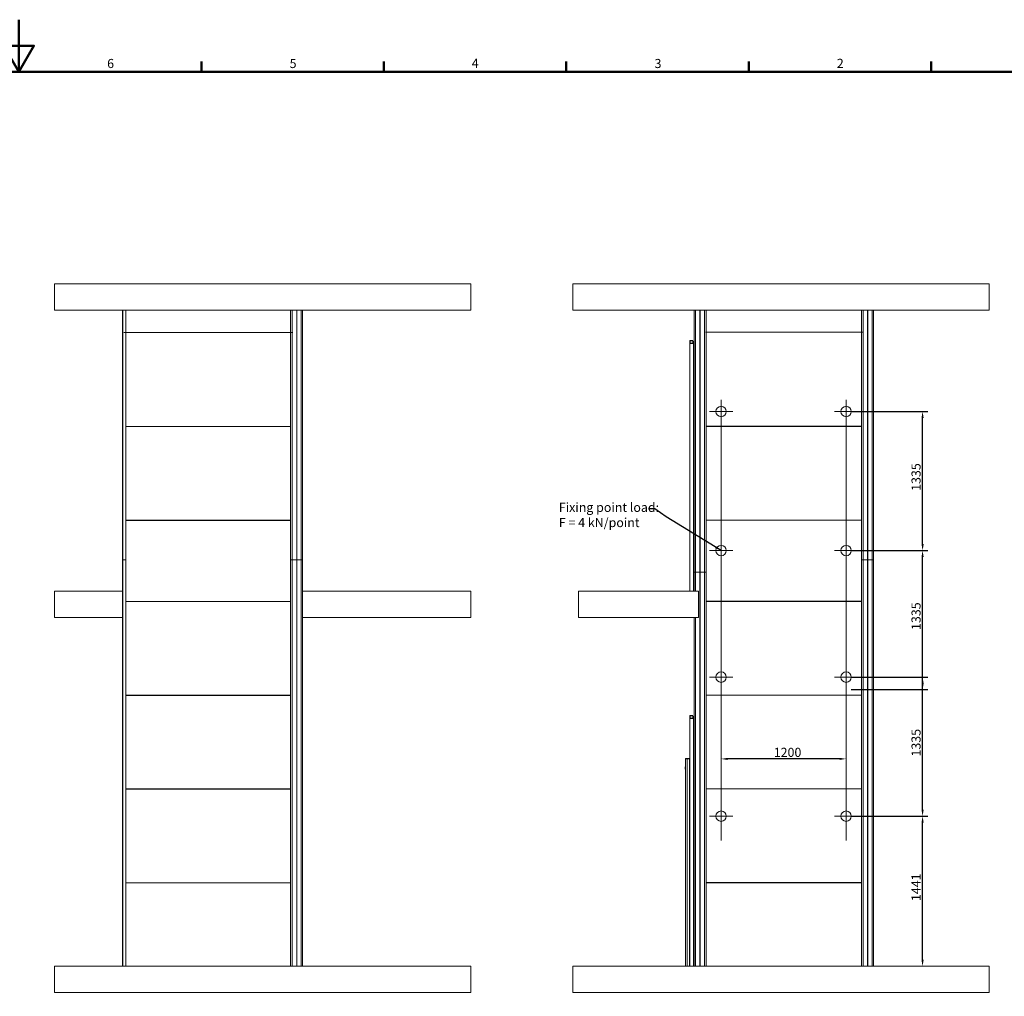
# Model space of a CAD drawing. Units: millimetres. Extents: x 0 to 25532, y -74 to 14850.
# Drawn here: x 10520 to 19975, y 5475 to 14850 of the extents above; entities that cross this region are included whole.
import ezdxf

# ---------------------------------------------------------------- set-up
doc = ezdxf.new("R2010")
doc.units = ezdxf.units.MM
doc.header["$LTSCALE"] = 25
for name, color, linetype, lineweight in [('Border_0', 7, 'Continuous', 50), ('Border_2', 7, 'Continuous', 50), ('Center Mark(CIBES)', 7, 'Continuous', 25), ('Centerline(CIBES)', 7, 'Continuous', 25), ('Dimensions(CIBES)', 7, 'Continuous', 25), ('Sketch Geometry(CIBES)', 7, 'Continuous', 50), ('Symbols(CIBES)', 7, 'Continuous', 25), ('Visible Edges(CIBES)', 7, 'Continuous', 50), ('Visible Tangent Edges(CIBES)', 7, 'Continuous', 50)]:
    doc.layers.add(name, color=color, linetype=linetype, lineweight=lineweight)
doc.styles.add('Border_1', font='arial.ttf')
doc.styles.add('Mått', font='isocpeur.ttf', dxfattribs={"width": 0.9})
doc.dimstyles.new('Cibes', dxfattribs={"dimscale": 25, "dimtxt": 3.5, "dimasz": 2.5, "dimexe": 2, "dimexo": 2, "dimgap": 0.762, "dimtad": 1, "dimdec": 1, "dimrnd": 1e-08, "dimtxsty": 'Mått', "dimcen": 0.09, "dimdle": 12, "dimclrd": 7, "dimclre": 7, "dimclrt": 7, "dimadec": 0, "dimazin": 2, "dimtfac": 1, "dimtmove": 0, "dimatfit": 3, "dimfxl": 1, "dimtolj": 1, "dimtzin": 0, "dimlwd": 25, "dimlwe": 25, "dimarcsym": 0})
doc.dimstyles.new('Cibes$7', dxfattribs={"dimscale": 25, "dimtxt": 3.5, "dimasz": 2.5, "dimexe": 2, "dimexo": 2, "dimgap": 0.762, "dimtad": 1, "dimdec": 1, "dimrnd": 1e-08, "dimtxsty": 'Mått', "dimcen": 0.09, "dimdle": 12, "dimclrd": 7, "dimclre": 7, "dimclrt": 7, "dimadec": 0, "dimazin": 2, "dimtfac": 1, "dimtmove": 0, "dimatfit": 3, "dimfxl": 1, "dimtolj": 1, "dimtzin": 0, "dimlwd": 25, "dimlwe": 25, "dimarcsym": 0})

# ---------------------------------------------------------------- blocks, each defined once
blk = doc.blocks.new('Borders Default Border')
at = {"layer": 'Border_0'}
for p, q in [((490.58, 574), (490.58, 577.9)), ((560.67, 574), (560.67, 577.9)), ((630.75, 574), (630.75, 577.9)), ((700.83, 574), (700.83, 577.9)), ((770.92, 574), (770.92, 577.9))]:
    blk.add_line(p, q, dxfattribs=at)
at = {"layer": 'Border_0', "flags": 128}
for points in [[(420.5, 594), (420.5, 574), (414.73, 584), (426.27, 584), (420.5, 574)], [(20, 20), (20, 574), (821, 574), (821, 20), (20, 20)]]:
    blk.add_lwpolyline(points, dxfattribs=at)
at = {"layer": 'Border_2', "char_height": 3.5, "attachment_point": 7, "style": 'Border_1'}
for s, insert in [('6', (454.38, 574.34)), ('5', (524.48, 574.34)), ('4', (594.41, 574.4)), ('3', (664.65, 574.34)), ('2', (734.66, 574.4))]:
    blk.add_mtext(s, dxfattribs=dict(at, insert=insert))
blk = doc.blocks.new('*D16')
at = {"layer": 'Defpoints', "color": 0, "transparency": 16777216}
for p in [(18455.3, 7203.8), (19190, 7203.8), (19076.1, 5762.8)]:
    blk.add_point(p, dxfattribs=at)
at = {"layer": 'Dimensions(CIBES)', "color": 7, "lineweight": 25, "transparency": 16777216}
for p, q in [((18505.3, 7203.8), (19240, 7203.8)), ((19190, 5825.3), (19190, 7141.3))]:
    blk.add_line(p, q, dxfattribs=at)
at = {"layer": 'Dimensions(CIBES)', "color": 7, "transparency": 16777216}
for points in [[(19179.6, 7141.3), (19200.4, 7141.3), (19190, 7203.8)], [(19179.6, 5825.3), (19200.4, 5825.3), (19190, 5762.8)]]:
    blk.add_solid(points, dxfattribs=at)
at = {"layer": 'Dimensions(CIBES)', "color": 7, "lineweight": 5, "transparency": 16777216, "insert": (19083.5, 6388.8), "char_height": 87.5, "attachment_point": 1, "rotation": 90, "style": 'Mått'}
blk.add_mtext('\\A1;1441', dxfattribs=at)
blk = doc.blocks.new('*D17')
at = {"layer": 'Defpoints', "color": 0, "transparency": 16777216}
for p in [(18455.3, 8538.8), (19190.2, 8538.8), (18455.3, 7203.8)]:
    blk.add_point(p, dxfattribs=at)
at = {"layer": 'Dimensions(CIBES)', "color": 7, "lineweight": 25, "transparency": 16777216}
for p, q in [((18505.3, 8538.8), (19240.2, 8538.8)), ((19190.2, 7266.3), (19190.2, 8476.3)), ((18505.3, 7203.8), (19240.2, 7203.8))]:
    blk.add_line(p, q, dxfattribs=at)
at = {"layer": 'Dimensions(CIBES)', "color": 7, "transparency": 16777216}
for points in [[(19179.8, 8476.3), (19200.7, 8476.3), (19190.2, 8538.8)], [(19179.8, 7266.3), (19200.7, 7266.3), (19190.2, 7203.8)]]:
    blk.add_solid(points, dxfattribs=at)
at = {"layer": 'Dimensions(CIBES)', "color": 7, "lineweight": 5, "transparency": 16777216, "insert": (19083.7, 7776.5), "char_height": 87.5, "attachment_point": 1, "rotation": 90, "style": 'Mått'}
blk.add_mtext('\\A1;1335', dxfattribs=at)
blk = doc.blocks.new('*D18')
at = {"layer": 'Defpoints', "color": 0, "transparency": 16777216}
for p in [(18455.3, 9753.8), (19190.2, 9753.8), (18455.3, 8418.8)]:
    blk.add_point(p, dxfattribs=at)
at = {"layer": 'Dimensions(CIBES)', "color": 7, "lineweight": 25, "transparency": 16777216}
for p, q in [((18505.3, 9753.8), (19240.2, 9753.8)), ((19190.2, 8481.3), (19190.2, 9691.3)), ((18505.3, 8418.8), (19240.2, 8418.8))]:
    blk.add_line(p, q, dxfattribs=at)
at = {"layer": 'Dimensions(CIBES)', "color": 7, "transparency": 16777216}
for points in [[(19179.8, 9691.3), (19200.7, 9691.3), (19190.2, 9753.8)], [(19179.8, 8481.3), (19200.7, 8481.3), (19190.2, 8418.8)]]:
    blk.add_solid(points, dxfattribs=at)
at = {"layer": 'Dimensions(CIBES)', "color": 7, "lineweight": 5, "transparency": 16777216, "insert": (19083.7, 8991.5), "char_height": 87.5, "attachment_point": 1, "rotation": 90, "style": 'Mått'}
blk.add_mtext('\\A1;1335', dxfattribs=at)
blk = doc.blocks.new('*D19')
at = {"layer": 'Defpoints', "color": 0, "transparency": 16777216}
for p in [(18455.3, 11088.8), (19190.2, 11088.8), (18455.3, 9753.8)]:
    blk.add_point(p, dxfattribs=at)
at = {"layer": 'Dimensions(CIBES)', "color": 7, "lineweight": 25, "transparency": 16777216}
for p, q in [((18505.3, 11088.8), (19240.2, 11088.8)), ((19190.2, 9816.3), (19190.2, 11026.3)), ((18505.3, 9753.8), (19240.2, 9753.8))]:
    blk.add_line(p, q, dxfattribs=at)
at = {"layer": 'Dimensions(CIBES)', "color": 7, "transparency": 16777216}
for points in [[(19179.8, 11026.3), (19200.7, 11026.3), (19190.2, 11088.8)], [(19179.8, 9816.3), (19200.7, 9816.3), (19190.2, 9753.8)]]:
    blk.add_solid(points, dxfattribs=at)
at = {"layer": 'Dimensions(CIBES)', "color": 7, "lineweight": 5, "transparency": 16777216, "insert": (19083.7, 10327), "char_height": 87.5, "attachment_point": 1, "rotation": 90, "style": 'Mått'}
blk.add_mtext('\\A1;1335', dxfattribs=at)
blk = doc.blocks.new('*D20')
at = {"layer": 'Defpoints', "color": 0, "transparency": 16777216}
for p in [(17255.3, 7753.8), (17255.3, 7203.8), (18455.3, 7203.8)]:
    blk.add_point(p, dxfattribs=at)
at = {"layer": 'Dimensions(CIBES)', "color": 7, "lineweight": 25, "transparency": 16777216}
blk.add_line((18392.8, 7753.8), (17317.8, 7753.8), dxfattribs=at)
at = {"layer": 'Dimensions(CIBES)', "color": 7, "transparency": 16777216}
for points in [[(17317.8, 7764.2), (17317.8, 7743.4), (17255.3, 7753.8)], [(18392.8, 7764.2), (18392.8, 7743.4), (18455.3, 7753.8)]]:
    blk.add_solid(points, dxfattribs=at)
at = {"layer": 'Dimensions(CIBES)', "color": 7, "lineweight": 5, "transparency": 16777216, "insert": (17760.8, 7860.3), "char_height": 87.5, "attachment_point": 1, "style": 'Mått'}
blk.add_mtext('\\A1;1200', dxfattribs=at)

msp = doc.modelspace()

# ---------------------------------------------------------------- linework, layer by layer
at = {"layer": 'Center Mark(CIBES)', "lineweight": 5}
for p, q in [((17142.76, 11088.78), (17367.76, 11088.78)), ((18567.76, 11088.78), (18342.76, 11088.78)), ((17255.26, 9866.28), (17255.26, 9641.28)), ((18455.26, 9866.28), (18455.26, 9641.28)), ((17367.76, 9753.78), (17142.76, 9753.78)), ((18567.76, 9753.78), (18342.76, 9753.78)), ((17255.26, 8651.28), (17255.26, 8426.28)), ((18455.26, 8651.28), (18455.26, 8426.28)), ((17367.76, 8538.78), (17142.76, 8538.78)), ((18567.76, 8538.78), (18342.76, 8538.78)), ((17142.76, 7203.78), (17367.76, 7203.78)), ((18567.76, 7203.78), (18342.76, 7203.78))]:
    msp.add_line(p, q, dxfattribs=at)
at = {"layer": 'Centerline(CIBES)', "lineweight": 5}
for p, q in [((17255.26, 6971.28), (17255.26, 11201.28)), ((18455.26, 11201.28), (18455.26, 6971.28))]:
    msp.add_line(p, q, dxfattribs=at)
at = {"layer": 'Sketch Geometry(CIBES)', "lineweight": 5}
for p, q in [((11520.87, 11847.78), (13140.96, 11847.78)), ((17103.97, 11849.28), (18611.54, 11849.28))]:
    msp.add_line(p, q, dxfattribs=at)
for centre in [(17255.26, 11088.78), (18455.26, 11088.78), (17255.26, 9753.78), (18455.26, 9753.78), (17255.26, 8538.78), (18455.26, 8538.78), (17255.26, 7203.78), (18455.26, 7203.78)]:
    msp.add_circle(centre, 50, dxfattribs=at)
at = {"layer": 'Visible Edges(CIBES)', "lineweight": 5}
for p, q in [((14852.28, 12312.78), (10852.28, 12312.78)), ((10852.28, 12062.78), (10852.28, 12312.78)), ((14852.28, 12062.78), (14852.28, 12312.78)), ((19829.99, 12312.78), (15829.99, 12312.78)), ((15829.99, 12062.78), (15829.99, 12312.78)), ((19829.99, 12062.78), (19829.99, 12312.78)), ((14852.28, 12062.78), (10852.28, 12062.78)), ((11508.12, 9545.78), (11508.12, 12062.78)), ((11508.42, 9545.78), (11508.42, 12062.78)), ((11538.42, 9545.78), (11538.42, 12062.78)), ((13120.42, 9545.78), (13120.42, 12062.78)), ((13136.4, 9545.78), (13136.4, 12062.78)), ((13136.92, 9545.78), (13136.92, 12062.78)), ((13137.44, 9545.78), (13137.44, 12062.78)), ((13179.4, 9545.78), (13179.4, 12062.78)), ((13179.92, 9545.78), (13179.92, 12062.78)), ((13180.44, 9545.78), (13180.44, 12062.78)), ((13222.4, 9545.78), (13222.4, 12062.78)), ((13222.92, 9545.78), (13222.92, 12062.78)), ((13223.44, 9545.78), (13223.44, 12062.78)), ((13236.92, 9545.78), (13236.92, 12062.78)), ((19829.99, 12062.78), (15829.99, 12062.78)), ((16995.26, 12062.78), (16995.26, 9545.78)), ((17008.74, 12062.78), (17008.74, 9545.78)), ((17009.26, 12062.78), (17009.26, 9545.78)), ((17009.78, 12062.78), (17009.78, 9545.78)), ((17051.74, 12062.78), (17051.74, 9545.78)), ((17052.26, 12062.78), (17052.26, 9545.78)), ((17052.78, 12062.78), (17052.78, 9545.78)), ((17094.74, 12062.78), (17094.74, 9545.78)), ((17095.26, 12062.78), (17095.26, 9545.78)), ((17095.78, 12062.78), (17095.78, 9545.78)), ((17111.76, 12062.78), (17111.76, 9545.78)), ((18602.76, 9545.78), (18602.76, 12062.78)), ((18618.74, 9545.78), (18618.74, 12062.78)), ((18619.26, 9545.78), (18619.26, 12062.78)), ((18619.78, 9545.78), (18619.78, 12062.78)), ((18661.74, 9545.78), (18661.74, 12062.78)), ((18662.26, 9545.78), (18662.26, 12062.78)), ((18662.78, 9545.78), (18662.78, 12062.78)), ((18704.74, 9545.78), (18704.74, 12062.78)), ((18705.26, 9545.78), (18705.26, 12062.78)), ((18705.78, 9545.78), (18705.78, 12062.78)), ((18719.26, 9545.78), (18719.26, 12062.78)), ((16956.76, 11768.28), (16953.76, 11768.28)), ((16953.76, 11744.28), (16953.76, 11768.28)), ((16953.76, 11744.28), (16956.76, 11744.28)), ((16956.26, 11741.28), (16953.76, 11741.28)), ((16953.76, 9362.78), (16953.76, 11741.28)), ((16991.51, 11741.28), (16956.26, 11741.28)), ((16983.76, 11771.28), (16956.76, 11771.28)), ((16956.76, 11769.78), (16956.76, 11771.28)), ((16956.76, 11769.78), (16983.76, 11769.78)), ((16956.76, 11768.28), (16956.76, 11768.72)), ((16956.76, 11768.72), (16983.76, 11768.72)), ((16956.76, 11743.84), (16956.76, 11744.28)), ((16983.76, 11743.84), (16956.76, 11743.84)), ((16956.76, 11742.78), (16983.76, 11742.78)), ((16956.76, 11742.78), (16956.76, 11741.28)), ((16965.76, 11743.84), (16965.76, 11742.78)), ((16983.76, 11769.78), (16983.76, 11771.28)), ((16983.76, 11768.72), (16983.76, 11743.84)), ((16983.76, 11760.28), (16995.26, 11760.28)), ((16983.76, 11742.78), (16983.76, 11741.28)), ((16993.28, 11741.29), (16990.78, 11741.29)), ((16995.26, 11741.28), (16994.01, 11741.28)), ((16994.01, 9362.78), (16994.01, 11741.28)), ((11508.42, 9665.78), (11508.12, 9665.78)), ((11508.12, 5762.78), (11508.12, 9665.78)), ((11508.12, 9665.78), (11508.42, 9665.78)), ((11508.42, 9665.78), (11510.42, 9665.78)), ((11508.42, 5762.78), (11508.42, 9665.78)), ((11510.42, 9665.78), (11508.42, 9665.78)), ((11537.42, 9665.78), (11510.42, 9665.78)), ((11510.42, 9665.78), (11537.42, 9665.78)), ((11537.42, 9665.78), (11538.42, 9665.78)), ((11538.42, 9665.78), (11537.42, 9665.78)), ((11538.42, 5762.78), (11538.42, 9665.78)), ((13120.42, 9665.78), (13121.42, 9665.78)), ((13120.42, 5762.78), (13120.42, 9665.78)), ((13121.42, 9665.78), (13120.42, 9665.78)), ((13136.4, 9665.78), (13121.42, 9665.78)), ((13121.42, 9665.78), (13136.4, 9665.78)), ((13136.92, 9665.78), (13136.4, 9665.78)), ((13136.4, 5762.78), (13136.4, 9665.78)), ((13136.4, 9665.78), (13136.92, 9665.78)), ((13137.44, 9665.78), (13136.92, 9665.78)), ((13136.92, 5762.78), (13136.92, 9665.78)), ((13136.92, 9665.78), (13137.44, 9665.78)), ((13179.4, 9665.78), (13137.44, 9665.78)), ((13137.44, 5762.78), (13137.44, 9665.78)), ((13137.44, 9665.78), (13179.4, 9665.78)), ((13179.92, 9665.78), (13179.4, 9665.78)), ((13179.4, 5762.78), (13179.4, 9665.78)), ((13179.4, 9665.78), (13179.92, 9665.78)), ((13180.44, 9665.78), (13179.92, 9665.78)), ((13179.92, 5762.78), (13179.92, 9665.78)), ((13179.92, 9665.78), (13180.44, 9665.78)), ((13222.4, 9665.78), (13180.44, 9665.78)), ((13180.44, 5762.78), (13180.44, 9665.78)), ((13180.44, 9665.78), (13222.4, 9665.78)), ((13222.92, 9665.78), (13222.4, 9665.78)), ((13222.4, 5762.78), (13222.4, 9665.78)), ((13222.4, 9665.78), (13222.92, 9665.78)), ((13223.44, 9665.78), (13222.92, 9665.78)), ((13222.92, 5762.78), (13222.92, 9665.78)), ((13222.92, 9665.78), (13223.44, 9665.78)), ((13234.92, 9665.78), (13223.44, 9665.78)), ((13223.44, 5762.78), (13223.44, 9665.78)), ((13223.44, 9665.78), (13234.92, 9665.78)), ((13234.92, 9665.78), (13236.92, 9665.78)), ((13236.92, 9665.78), (13234.92, 9665.78)), ((13236.92, 5762.78), (13236.92, 9665.78)), ((16995.26, 9665.78), (16995.26, 9362.78)), ((16995.26, 9665.78), (16997.26, 9665.78)), ((16997.26, 9665.78), (16995.26, 9665.78)), ((17008.74, 9665.78), (17008.74, 9362.78)), ((17009.26, 9665.78), (17008.74, 9665.78)), ((17008.74, 9665.78), (17009.26, 9665.78)), ((17009.26, 9665.78), (17009.26, 9482.78)), ((17009.78, 9665.78), (17009.26, 9665.78)), ((17009.26, 9665.78), (17009.78, 9665.78)), ((17009.78, 9665.78), (17009.78, 9362.78)), ((17051.74, 9665.78), (17051.74, 5762.78)), ((17052.26, 9665.78), (17051.74, 9665.78)), ((17051.74, 9665.78), (17052.26, 9665.78)), ((17052.26, 9665.78), (17052.26, 5762.78)), ((17052.78, 9665.78), (17052.26, 9665.78)), ((17052.26, 9665.78), (17052.78, 9665.78)), ((17052.78, 9665.78), (17052.78, 5762.78)), ((17094.74, 9665.78), (17094.74, 5762.78)), ((17095.26, 9665.78), (17094.74, 9665.78)), ((17094.74, 9665.78), (17095.26, 9665.78)), ((17095.26, 9665.78), (17095.26, 5762.78)), ((17095.78, 9665.78), (17095.26, 9665.78)), ((17095.26, 9665.78), (17095.78, 9665.78)), ((17095.78, 9665.78), (17095.78, 5762.78)), ((17110.76, 9665.78), (17111.76, 9665.78)), ((17111.76, 9665.78), (17110.76, 9665.78)), ((17111.76, 9665.78), (17111.76, 5762.78)), ((18602.76, 9665.78), (18603.76, 9665.78)), ((18602.76, 5762.78), (18602.76, 9665.78)), ((18603.76, 9665.78), (18602.76, 9665.78)), ((18618.74, 9665.78), (18603.76, 9665.78)), ((18603.76, 9665.78), (18618.74, 9665.78)), ((18619.26, 9665.78), (18618.74, 9665.78)), ((18618.74, 5762.78), (18618.74, 9665.78)), ((18618.74, 9665.78), (18619.26, 9665.78)), ((18619.78, 9665.78), (18619.26, 9665.78)), ((18619.26, 5762.78), (18619.26, 9665.78)), ((18619.26, 9665.78), (18619.78, 9665.78)), ((18661.74, 9665.78), (18619.78, 9665.78)), ((18619.78, 5762.78), (18619.78, 9665.78)), ((18619.78, 9665.78), (18661.74, 9665.78)), ((18662.26, 9665.78), (18661.74, 9665.78)), ((18661.74, 5762.78), (18661.74, 9665.78)), ((18661.74, 9665.78), (18662.26, 9665.78)), ((18662.78, 9665.78), (18662.26, 9665.78)), ((18662.26, 5762.78), (18662.26, 9665.78)), ((18662.26, 9665.78), (18662.78, 9665.78)), ((18704.74, 9665.78), (18662.78, 9665.78)), ((18662.78, 5762.78), (18662.78, 9665.78)), ((18662.78, 9665.78), (18704.74, 9665.78)), ((18705.26, 9665.78), (18704.74, 9665.78)), ((18704.74, 5762.78), (18704.74, 9665.78)), ((18704.74, 9665.78), (18705.26, 9665.78)), ((18705.78, 9665.78), (18705.26, 9665.78)), ((18705.26, 5762.78), (18705.26, 9665.78)), ((18705.26, 9665.78), (18705.78, 9665.78)), ((18717.26, 9665.78), (18705.78, 9665.78)), ((18705.78, 5762.78), (18705.78, 9665.78)), ((18705.78, 9665.78), (18717.26, 9665.78)), ((18717.26, 9665.78), (18719.26, 9665.78)), ((18719.26, 9665.78), (18717.26, 9665.78)), ((18719.26, 5762.78), (18719.26, 9665.78)), ((17008.74, 9545.78), (16997.26, 9545.78)), ((16997.26, 9545.78), (17008.74, 9545.78)), ((17051.74, 9545.78), (17009.78, 9545.78)), ((17009.78, 9545.78), (17051.74, 9545.78)), ((17094.74, 9545.78), (17052.78, 9545.78)), ((17052.78, 9545.78), (17094.74, 9545.78)), ((17110.76, 9545.78), (17095.78, 9545.78)), ((17095.78, 9545.78), (17110.76, 9545.78)), ((11508.12, 9362.78), (10852.28, 9362.78)), ((10852.28, 9112.78), (10852.28, 9362.78)), ((14852.28, 9362.78), (13236.92, 9362.78)), ((14852.28, 9112.78), (14852.28, 9362.78)), ((17036.73, 9362.78), (15886.73, 9362.78)), ((15886.73, 9112.78), (15886.73, 9362.78)), ((17036.73, 9112.78), (17036.73, 9362.78)), ((11508.12, 9112.78), (10852.28, 9112.78)), ((14852.28, 9112.78), (13236.92, 9112.78)), ((17036.73, 9112.78), (15886.73, 9112.78)), ((16997.26, 9112.78), (16995.26, 5762.78)), ((17008.74, 9112.78), (17008.74, 5762.78)), ((17008.74, 9112.78), (17009.26, 5762.78)), ((17009.78, 9112.78), (17009.78, 5762.78)), ((16956.76, 8168.28), (16953.76, 8168.28)), ((16953.76, 8144.28), (16953.76, 8168.28)), ((16953.76, 8144.28), (16956.76, 8144.28)), ((16956.26, 8141.28), (16953.76, 8141.28)), ((16953.76, 5762.78), (16953.76, 8141.28)), ((16991.51, 8141.28), (16956.26, 8141.28)), ((16983.76, 8171.28), (16956.76, 8171.28)), ((16956.76, 8169.78), (16956.76, 8171.28)), ((16956.76, 8169.78), (16983.76, 8169.78)), ((16956.76, 8168.28), (16956.76, 8168.72)), ((16956.76, 8168.72), (16983.76, 8168.72)), ((16956.76, 8143.84), (16956.76, 8144.28)), ((16983.76, 8143.84), (16956.76, 8143.84)), ((16956.76, 8142.78), (16983.76, 8142.78)), ((16956.76, 8142.78), (16956.76, 8141.28)), ((16965.76, 8143.84), (16965.76, 8142.78)), ((16983.76, 8169.78), (16983.76, 8171.28)), ((16983.76, 8168.72), (16983.76, 8143.84)), ((16983.76, 8160.28), (16995.26, 8160.28)), ((16983.76, 8142.78), (16983.76, 8141.28)), ((16994.01, 8141.28), (16991.51, 8141.28)), ((16995.26, 8141.28), (16994.01, 8141.28)), ((16994.01, 5762.78), (16994.01, 8141.28)), ((16913.76, 7756.28), (16913.76, 7755.28)), ((16929.26, 7756.28), (16913.76, 7756.28)), ((16913.76, 5762.78), (16913.76, 7755.28)), ((16913.76, 7755.28), (16929.26, 7755.28)), ((16914.34, 7755.28), (16928.67, 7755.28)), ((16929.26, 7756.28), (16929.26, 7755.28)), ((16953.76, 7756.28), (16929.26, 7756.28)), ((16929.26, 7755.28), (16953.76, 7755.28)), ((16930.09, 7755.28), (16951.76, 7755.28)), ((16908.76, 7658.56), (16908.76, 7673.56)), ((16909.26, 7656.49), (16909.26, 7676.07)), ((16909.47, 7676.48), (16912.63, 7678.69)), ((16913.76, 7678.78), (16912.92, 7678.78)), ((16909.47, 7656.08), (16912.63, 7653.87)), ((16913.76, 7653.78), (16912.92, 7653.78)), ((14852.28, 5762.78), (10852.28, 5762.78)), ((10852.28, 5512.78), (10852.28, 5762.78)), ((14852.28, 5512.78), (14852.28, 5762.78)), ((19829.99, 5762.78), (15829.99, 5762.78)), ((15829.99, 5512.78), (15829.99, 5762.78)), ((19829.99, 5512.78), (19829.99, 5762.78)), ((14852.28, 5512.78), (10852.28, 5512.78)), ((19829.99, 5512.78), (15829.99, 5512.78))]:
    msp.add_line(p, q, dxfattribs=at)
for centre, radius, start, end in [((16956.76, 11768.28), 3, 90, 180), ((16956.76, 11744.28), 3, 180, 270), ((16956.76, 11768.28), 1.5, 90, 180), ((16956.76, 11744.28), 1.5, 180, 270), ((16956.76, 8168.28), 3, 90, 180), ((16956.76, 8144.28), 3, 180, 270), ((16956.76, 8168.28), 1.5, 90, 180), ((16956.76, 8144.28), 1.5, 180, 270), ((16909.26, 7673.56), 0.5, 90, 180), ((16909.76, 7676.07), 0.5, 125, 180), ((16912.92, 7678.28), 0.5, 90, 125), ((16909.26, 7658.56), 0.5, 180, 270), ((16909.76, 7656.49), 0.5, 180, 235), ((16912.92, 7654.28), 0.5, 235, 270)]:
    msp.add_arc(centre, radius, start, end, dxfattribs=at)
at = {"layer": 'Visible Tangent Edges(CIBES)', "lineweight": 5}
for p, q in [((11510.42, 9545.78), (11510.42, 12062.78)), ((11537.42, 9545.78), (11537.42, 12062.78)), ((13121.42, 9545.78), (13121.42, 12062.78)), ((13234.92, 9545.78), (13234.92, 12062.78)), ((16997.26, 12062.78), (16997.26, 9545.78)), ((17110.76, 12062.78), (17110.76, 9545.78)), ((18603.76, 9545.78), (18603.76, 12062.78)), ((18717.26, 9545.78), (18717.26, 12062.78)), ((16956.26, 9362.78), (16956.26, 11741.28)), ((16956.76, 11768.28), (16956.76, 11744.28)), ((16995.26, 11754.28), (16983.76, 11754.28)), ((16983.76, 11747.28), (16995.26, 11747.28)), ((16991.51, 9362.78), (16991.51, 11741.28)), ((11538.42, 10945.28), (13120.42, 10945.28)), ((13120.42, 10943.78), (11538.42, 10943.78)), ((17111.76, 10946.78), (18602.76, 10946.78)), ((18602.76, 10945.28), (17111.76, 10945.28)), ((11538.42, 10045.28), (13120.42, 10045.28)), ((13120.42, 10043.78), (11538.42, 10043.78)), ((17111.76, 10046.78), (18602.76, 10046.78)), ((18602.76, 10045.28), (17111.76, 10045.28)), ((11510.42, 5762.78), (11510.42, 9665.78)), ((11537.42, 5762.78), (11537.42, 9665.78)), ((13121.42, 5762.78), (13121.42, 9665.78)), ((13234.92, 5762.78), (13234.92, 9665.78)), ((16997.26, 9665.78), (16997.26, 9362.78)), ((17110.76, 9665.78), (17110.76, 5762.78)), ((18603.76, 5762.78), (18603.76, 9665.78)), ((18717.26, 5762.78), (18717.26, 9665.78)), ((17111.76, 9266.78), (18602.76, 9266.78)), ((11538.42, 9265.28), (13120.42, 9265.28)), ((13120.42, 9263.78), (11538.42, 9263.78)), ((18602.76, 9265.28), (17111.76, 9265.28)), ((16997.26, 9112.78), (16997.26, 5762.78)), ((11538.42, 8365.28), (13120.42, 8365.28)), ((13120.42, 8363.78), (11538.42, 8363.78)), ((17111.76, 8366.78), (18602.76, 8366.78)), ((18602.76, 8365.28), (17111.76, 8365.28)), ((16956.26, 5762.78), (16956.26, 8141.28)), ((16956.76, 8168.28), (16956.76, 8144.28)), ((16995.26, 8154.28), (16983.76, 8154.28)), ((16983.76, 8147.28), (16995.26, 8147.28)), ((16991.51, 5762.78), (16991.51, 8141.28)), ((16914.34, 5762.78), (16914.34, 7755.28)), ((16928.67, 5762.78), (16928.67, 7755.28)), ((16930.09, 5762.78), (16930.09, 7755.28)), ((16951.76, 5762.78), (16951.76, 7755.28)), ((16909.47, 7676.48), (16909.47, 7656.08)), ((16912.63, 7653.87), (16912.63, 7678.69)), ((16912.92, 7678.78), (16912.92, 7653.78)), ((11538.42, 7465.28), (13120.42, 7465.28)), ((13120.42, 7463.78), (11538.42, 7463.78)), ((17111.76, 7466.78), (18602.76, 7466.78)), ((18602.76, 7465.28), (17111.76, 7465.28)), ((11538.42, 6565.28), (13120.42, 6565.28)), ((13120.42, 6563.78), (11538.42, 6563.78)), ((17111.76, 6566.78), (18602.76, 6566.78)), ((18602.76, 6565.28), (17111.76, 6565.28))]:
    msp.add_line(p, q, dxfattribs=at)

# ---------------------------------------------------------------- block references
at = {"lineweight": 5, "xscale": 25, "yscale": 25, "zscale": 25}
msp.add_blockref('Borders Default Border', (0, 0), dxfattribs=at)

# ---------------------------------------------------------------- texts
at = {"layer": 'Symbols(CIBES)', "color": 7, "lineweight": 5, "insert": (15697.35, 10212.45), "char_height": 87.5, "width": 1123.3861, "attachment_point": 1, "style": 'Mått'}
msp.add_mtext('Fixing point load:\\PF = 4 kN/point', dxfattribs=at)

# ---------------------------------------------------------------- dimensions: what is measured, and where the dimension line sits
at = {"layer": 'Dimensions(CIBES)', "color": 7, "lineweight": 5}
for base, p1, p2, angle, override, picture, middle in [((19190.25, 11088.78), (18455.26, 9753.78), (18455.26, 11088.78), 90, {"dimdec": 1, "dimtp": 0, "dimtm": 0, "dimtdec": 2, "dimtofl": 0, "dimatfit": 1}, '*D19', (19190.25, 10421.53)), ((19190.25, 9753.78), (18455.26, 8418.78), (18455.26, 9753.78), 90, {"dimdec": 1, "dimtp": 0, "dimtm": 0, "dimtdec": 2, "dimtofl": 0, "dimatfit": 1}, '*D18', (19190.25, 9086.03)), ((19190.25, 8538.78), (18455.26, 7203.78), (18455.26, 8538.78), 90, {"dimdec": 1, "dimtp": 0, "dimtm": 0, "dimtdec": 2, "dimtofl": 0, "dimatfit": 1}, '*D17', (19190.25, 7871.03)), ((17255.26, 7753.78), (18455.26, 7203.78), (17255.26, 7203.78), 180, {"dimdec": 1, "dimse1": 1, "dimse2": 1, "dimtp": 0, "dimtm": 0, "dimtdec": 2, "dimtofl": 0, "dimatfit": 1}, '*D20', (17855.26, 7753.78)), ((19190.01, 7203.78), (19076.11, 5762.78), (18455.26, 7203.78), 90, {"dimdec": 1, "dimse1": 1, "dimtp": 0, "dimtm": 0, "dimtdec": 2, "dimtofl": 0, "dimatfit": 1}, '*D16', (19190.01, 6483.28))]:
    dim = msp.add_linear_dim(base=base, p1=p1, p2=p2, angle=angle, dimstyle='Cibes', override=override, dxfattribs=at)
    dim.commit()
    dim.dimension.update_dxf_attribs({"geometry": picture, "text_midpoint": middle, "dimtype": 160})

# ---------------------------------------------------------------- leaders
at = {"layer": 'Symbols(CIBES)', "color": 7, "lineweight": 5, "annotation_type": 0, "has_hookline": 1, "hookline_direction": 1, "text_width": 803.25}
msp.add_leader([(17255.26, 9753.78), (16726.89, 10077.65), (16620.33, 10153.9), (16557.83, 10153.9)], dimstyle='Cibes$7', override={"dimtad": 0}, dxfattribs=at)

doc.saveas('drawing.dxf')
